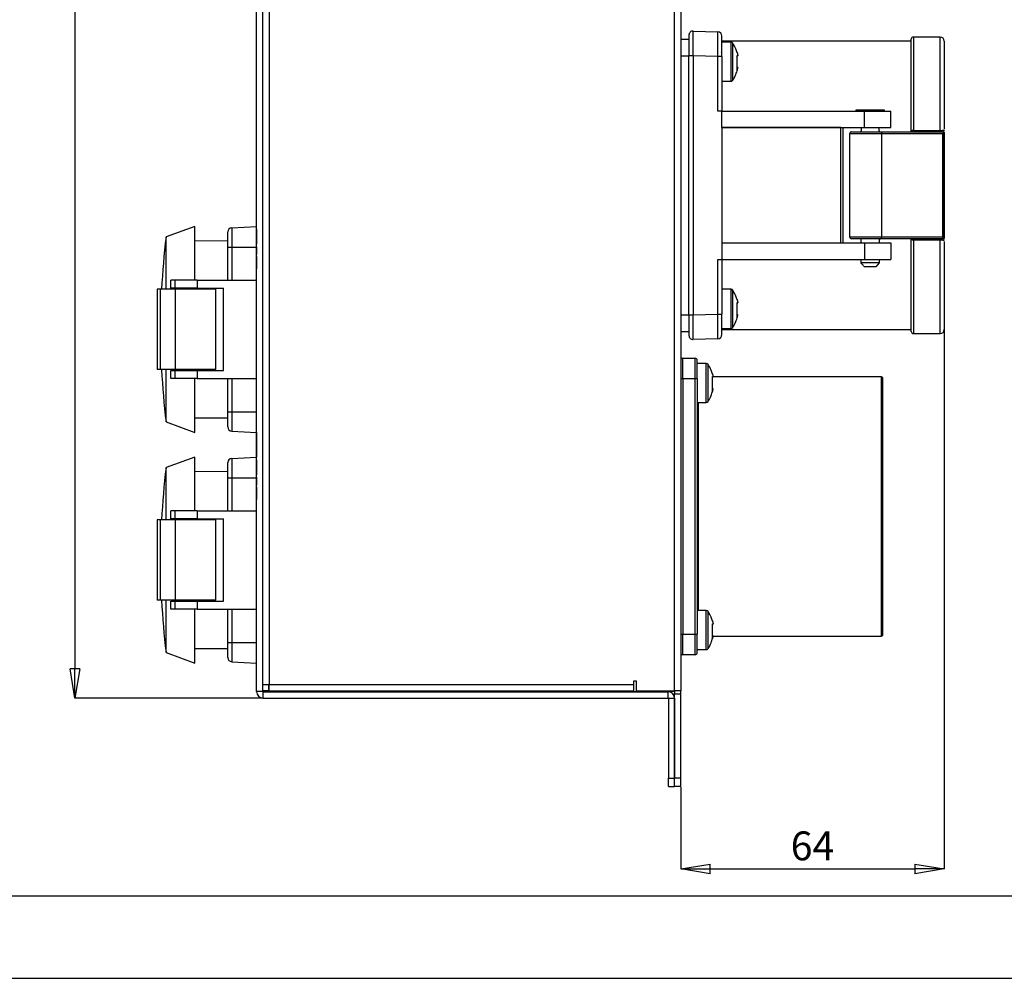
# Model space of a CAD drawing. Units: millimetres. Extents: x 0 to 420, y 0 to 297.
# Drawn here: x 90 to 210, y 0 to 116 of the extents above; entities that cross this region are included whole.
import ezdxf

# ---------------------------------------------------------------- set-up
doc = ezdxf.new("R2010")
doc.units = ezdxf.units.MM
doc.header["$PDSIZE"] = -1
doc.linetypes.add('SLD-Durchgehend', pattern=[0])
doc.layers.add('BEMASS', color=5, linetype='SLD-Durchgehend', lineweight=25)
doc.styles.add('SLDTEXTSTYLE1', font='GOTHIC.TTF', dxfattribs={"width": 0.913})
doc.dimstyles.new('SLDDIMSTYLE0', dxfattribs={"dimtxt": 3.5, "dimasz": 3.556, "dimexe": 0, "dimexo": 0.0625, "dimgap": 0.875, "dimtad": 1, "dimlfac": 2, "dimrnd": 1e-09, "dimzin": 12, "dimdsep": 46, "dimtxsty": 'SLDTEXTSTYLE1', "dimblk1": 'CLOSED', "dimblk2": 'CLOSED', "dimsah": 1, "dimcen": 0.09, "dimadec": 0, "dimazin": 3, "dimtfac": 1, "dimtofl": 0, "dimtmove": 0, "dimatfit": 3, "dimldrblk": 'CLOSED', "dimfxl": 1, "dimfrac": 2, "dimtolj": 1, "dimtzin": 12, "dimarcsym": 0})

# ---------------------------------------------------------------- blocks, each defined once
blk = doc.blocks.new('_Closed')
at = {"color": 0, "linetype": 'ByBlock', "lineweight": -2}
for p, q in [((-1, 0.166667), (0, 0)), ((-1, 0.166667), (-1, -0.166667)), ((0, 0), (-1, -0.166667)), ((0, 0), (-1, 0))]:
    blk.add_line(p, q, dxfattribs=at)
blk = doc.blocks.new('_D_6')
at = {"layer": 'BEMASS', "color": 0, "lineweight": -2}
for p, q in [((202.71, 78.72), (202.71, 13.28)), ((170.71, 23.22), (170.71, 13.28)), ((174.26, 13.28), (199.15, 13.28))]:
    blk.add_line(p, q, dxfattribs=at)
at = {"layer": 'Defpoints', "color": 0}
for p in [(202.71, 78.78), (170.71, 23.28), (202.71, 13.28)]:
    blk.add_point(p, dxfattribs=at)
at = {"layer": 'BEMASS', "color": 0, "lineweight": -2, "xscale": 3.556, "yscale": 3.556, "zscale": 3.556, "rotation": 180}
blk.add_blockref('_Closed', (170.71, 13.28), dxfattribs=at)
at = {"layer": 'BEMASS', "color": 0, "lineweight": -2, "xscale": 3.556, "yscale": 3.556, "zscale": 3.556}
blk.add_blockref('_Closed', (202.71, 13.28), dxfattribs=at)
at = {"layer": 'BEMASS', "color": 0, "insert": (186.71, 17.83), "char_height": 3.5, "attachment_point": 2, "style": 'SLDTEXTSTYLE1'}
blk.add_mtext('\\A1;64', dxfattribs=at)
blk = doc.blocks.new('_D_7')
at = {"layer": 'BEMASS', "color": 0, "lineweight": -2}
for p, q in [((119.92, 254.03), (97.15, 254.03)), ((97.15, 250.48), (97.15, 37.59)), ((119.92, 34.03), (97.15, 34.03))]:
    blk.add_line(p, q, dxfattribs=at)
at = {"layer": 'Defpoints', "color": 0}
for p in [(119.98, 254.03), (97.15, 34.03), (119.98, 34.03)]:
    blk.add_point(p, dxfattribs=at)
at = {"layer": 'BEMASS', "color": 0, "lineweight": -2, "xscale": 3.556, "yscale": 3.556, "zscale": 3.556}
for p, rotation in [((97.15, 254.03), 90.0000000000002), ((97.15, 34.03), 270.0000000000002)]:
    blk.add_blockref('_Closed', p, dxfattribs=dict(at, rotation=rotation))
at = {"layer": 'BEMASS', "color": 0, "insert": (92.6, 144.03), "char_height": 3.5, "attachment_point": 2, "rotation": 90, "style": 'SLDTEXTSTYLE1'}
blk.add_mtext('\\A1;440', dxfattribs=at)

msp = doc.modelspace()

# ---------------------------------------------------------------- linework, layer by layer
for p, q in [((119.207, 34.8063), (119.207, 253.2563)), ((119.957, 34.8063), (119.957, 253.2563)), ((120.732, 252.3813), (120.732, 35.6813)), ((169.932, 253.1563), (169.932, 34.9063)), ((170.707, 253.1563), (170.707, 34.9063)), ((172.2245, 115.0132), (175.2245, 114.9085)), ((170.707, 114.0135), (171.707, 114.0135)), ((171.707, 114.5135), (171.707, 112.015)), ((175.707, 111.9103), (175.707, 114.4088)), ((198.707, 113.7813), (175.707, 113.7813)), ((176.8148, 113.6563), (175.707, 113.6563)), ((198.707, 102.8464), (198.707, 114.0313)), ((202.207, 114.2813), (198.957, 114.2813)), ((198.957, 114.2813), (198.957, 102.9388)), ((202.207, 102.9388), (202.207, 114.2813)), ((202.707, 113.7813), (202.707, 103.1148)), ((177.557, 112.3967), (177.5577, 112.3976)), ((177.557, 112.3967), (177.557, 112.3664)), ((170.707, 112.015), (171.707, 112.015)), ((172.2245, 112.015), (171.707, 112.015)), ((171.707, 80.5475), (171.707, 112.015)), ((172.2245, 112.015), (172.2245, 80.5475)), ((175.2245, 111.9103), (172.2245, 112.015)), ((175.2245, 105.2813), (175.2245, 111.9103)), ((175.707, 111.9103), (175.2245, 111.9103)), ((175.707, 111.9103), (175.707, 105.2813)), ((177.557, 110.8504), (177.557, 111.9658)), ((177.5582, 111.9998), (177.6255, 111.9998)), ((177.5974, 112.0342), (177.5639, 112.0342)), ((177.557, 110.1659), (177.557, 110.8504)), ((177.6255, 110.5628), (177.557, 110.5628)), ((177.5974, 110.309), (177.557, 110.309)), ((177.557, 110.1659), (177.5577, 110.165)), ((175.707, 108.9063), (176.8148, 108.9063)), ((175.707, 105.2813), (175.2245, 105.2813)), ((175.707, 103.2813), (175.707, 105.2813)), ((175.707, 105.2813), (193.0399, 105.2813)), ((191.9749, 105.3813), (191.9749, 105.2813)), ((192.6245, 105.3813), (191.9749, 105.3813)), ((192.6245, 105.2813), (192.6245, 105.3813)), ((194.7895, 105.3813), (192.6245, 105.3813)), ((193.0399, 103.2813), (193.0399, 105.2813)), ((193.0399, 105.2813), (196.207, 105.2813)), ((194.7895, 105.3813), (194.7895, 105.2813)), ((195.4391, 105.3813), (194.7895, 105.3813)), ((195.4391, 105.2813), (195.4391, 105.3813)), ((196.207, 103.2813), (196.207, 105.2813)), ((175.707, 103.2813), (193.0399, 103.2813)), ((175.707, 103.2813), (175.707, 89.2813)), ((190.1631, 103.2813), (175.707, 103.2813)), ((190.1631, 89.2813), (190.1631, 103.2813)), ((190.43, 89.2813), (190.43, 103.2813)), ((192.582, 102.8813), (192.582, 102.7813)), ((192.582, 102.8813), (192.6101, 102.8813)), ((192.6101, 103.2813), (192.6101, 102.8813)), ((193.0399, 103.2813), (196.207, 103.2813)), ((194.8039, 102.8813), (194.8039, 103.2813)), ((194.8039, 102.8813), (194.832, 102.8813)), ((194.832, 102.7813), (194.832, 102.8813)), ((198.707, 102.8464), (198.707, 102.7813)), ((198.957, 102.7813), (198.957, 102.9388)), ((198.957, 102.9388), (202.207, 102.9388)), ((202.207, 102.7813), (202.207, 102.9388)), ((191.207, 102.5313), (191.207, 90.0313)), ((195.105, 102.5313), (191.207, 102.5313)), ((191.457, 102.7813), (194.9652, 102.7813)), ((194.9652, 102.7813), (202.657, 102.7813)), ((195.105, 102.5313), (195.105, 90.0313)), ((202.5468, 102.5313), (195.105, 102.5313)), ((202.5468, 96.2813), (202.5468, 102.5313)), ((202.657, 102.7813), (202.657, 102.7385)), ((202.657, 102.7385), (202.657, 96.2813)), ((202.707, 102.695), (202.707, 89.8811)), ((202.5468, 90.0313), (202.5468, 96.2813)), ((202.657, 96.2813), (202.5468, 96.2813)), ((202.657, 96.2813), (202.657, 89.824)), ((111.707, 91.2813), (108.207, 90.0074)), ((111.707, 84.7513), (111.707, 91.2813)), ((116.1808, 91.1227), (119.207, 91.2813)), ((116.1808, 91.1227), (116.1808, 88.7813)), ((119.182, 90.935), (119.182, 90.4411)), ((119.182, 90.935), (119.207, 90.935)), ((108.207, 83.6563), (108.207, 90.0074)), ((115.707, 88.7813), (115.707, 90.6234)), ((119.182, 90.4411), (119.207, 90.4411)), ((119.182, 90.4411), (119.182, 89.124)), ((191.207, 90.0313), (195.105, 90.0313)), ((194.9652, 89.7813), (191.457, 89.7813)), ((192.582, 89.7813), (192.582, 89.2813)), ((194.832, 89.2813), (194.832, 89.7813)), ((202.657, 89.7813), (194.9652, 89.7813)), ((195.105, 90.0313), (202.5468, 90.0313)), ((198.707, 89.7813), (198.707, 89.7162)), ((198.707, 78.5313), (198.707, 89.7162)), ((198.957, 89.6238), (198.957, 89.7813)), ((202.207, 89.6238), (202.207, 89.7813)), ((202.657, 89.824), (202.657, 89.7813)), ((115.707, 89.5313), (111.707, 89.5103)), ((115.707, 88.7813), (116.1808, 88.7813)), ((115.707, 84.7513), (115.707, 88.7813)), ((116.1808, 88.7813), (116.1808, 84.7513)), ((116.1808, 88.7813), (119.182, 88.7813)), ((119.182, 89.124), (119.207, 89.124)), ((119.182, 88.8276), (119.207, 88.8276)), ((119.182, 88.8276), (119.182, 87.8727)), ((175.707, 89.2813), (175.707, 87.2813)), ((175.707, 89.2813), (193.0399, 89.2813)), ((175.707, 89.2813), (190.1631, 89.2813)), ((193.0399, 89.2813), (193.0399, 87.2813)), ((193.0399, 89.2813), (196.207, 89.2813)), ((196.207, 89.2813), (196.207, 87.2813)), ((202.207, 89.6238), (198.957, 89.6238)), ((198.957, 89.6238), (198.957, 78.2813)), ((202.207, 78.2813), (202.207, 89.6238)), ((202.707, 89.4501), (202.707, 78.7813)), ((119.182, 87.8727), (119.207, 87.8727)), ((119.182, 87.7081), (119.207, 87.7081)), ((119.182, 87.6423), (119.207, 87.6423)), ((175.2245, 80.6523), (175.2245, 87.2813)), ((175.2245, 87.2813), (175.707, 87.2813)), ((175.707, 87.2813), (193.0399, 87.2813)), ((175.707, 87.2813), (175.707, 80.6523)), ((192.6101, 86.8813), (192.6101, 87.2813)), ((193.0399, 87.2813), (196.207, 87.2813)), ((194.8039, 87.2813), (194.8039, 86.8813)), ((119.182, 86.8705), (119.207, 86.8705)), ((119.182, 86.3036), (119.207, 86.3036)), ((119.182, 86.1276), (119.207, 86.1276)), ((194.8039, 86.8813), (192.6101, 86.8813)), ((194.4141, 86.3813), (192.9999, 86.3813)), ((194.8039, 86.8813), (194.4141, 86.3813)), ((119.182, 86.0288), (119.207, 86.0288)), ((108.7934, 83.7813), (108.7934, 84.7513)), ((109.3231, 84.7513), (108.7934, 84.7513)), ((109.3231, 83.7813), (108.7934, 83.7813)), ((109.3231, 83.7813), (109.3231, 84.7513)), ((111.9827, 84.7513), (109.3231, 84.7513)), ((111.9827, 83.7813), (109.3231, 83.7813)), ((111.707, 83.6563), (111.707, 83.7813)), ((111.7197, 83.7813), (111.7197, 83.6563)), ((111.9827, 84.7513), (111.9827, 83.7813)), ((111.9827, 84.7513), (119.207, 84.7513)), ((111.9827, 83.7813), (115.207, 83.7813)), ((115.207, 73.7813), (115.207, 83.7813)), ((107.1527, 83.6563), (107.1527, 73.9063)), ((107.4872, 83.6563), (107.1527, 83.6563)), ((107.4872, 83.6563), (107.4872, 73.9063)), ((109.3231, 83.6563), (107.4872, 83.6563)), ((109.3231, 83.6563), (109.3231, 73.9063)), ((114.257, 83.6563), (109.3231, 83.6563)), ((114.257, 73.9063), (114.257, 83.6563)), ((176.8148, 83.6563), (175.707, 83.6563)), ((177.557, 82.3967), (177.5577, 82.3976)), ((177.557, 82.3967), (177.557, 82.3664)), ((177.557, 80.8504), (177.557, 81.9658)), ((177.5582, 81.9998), (177.6255, 81.9998)), ((177.5974, 82.0342), (177.5639, 82.0342)), ((170.707, 80.5475), (171.707, 80.5475)), ((171.707, 80.5475), (172.2245, 80.5475)), ((171.707, 80.5475), (171.707, 78.0491)), ((172.2245, 80.5475), (175.2245, 80.6523)), ((175.2245, 80.6523), (175.707, 80.6523)), ((175.707, 78.1538), (175.707, 80.6523)), ((177.557, 80.1659), (177.557, 80.8504)), ((177.6255, 80.5628), (177.557, 80.5628)), ((177.5974, 80.309), (177.557, 80.309)), ((177.557, 80.1659), (177.5577, 80.165)), ((170.707, 78.5491), (171.707, 78.5491)), ((175.707, 78.9063), (176.8148, 78.9063)), ((175.707, 78.7813), (198.707, 78.7813)), ((198.957, 78.2813), (202.207, 78.2813)), ((175.2245, 77.6541), (172.2245, 77.5494)), ((170.957, 72.7813), (170.957, 75.2813)), ((170.957, 75.2813), (172.457, 75.2813)), ((172.457, 72.7813), (172.457, 75.2813)), ((172.707, 72.7813), (172.707, 75.0313)), ((173.8148, 74.6563), (172.707, 74.6563)), ((107.4872, 73.9063), (107.1527, 73.9063)), ((109.3231, 73.9063), (107.4872, 73.9063)), ((108.207, 67.5552), (108.207, 73.9063)), ((108.7934, 72.8113), (108.7934, 73.7813)), ((108.7934, 73.7813), (109.3231, 73.7813)), ((114.257, 73.9063), (109.3231, 73.9063)), ((109.3231, 72.8113), (109.3231, 73.7813)), ((109.3231, 73.7813), (111.9827, 73.7813)), ((111.707, 73.7813), (111.707, 73.9063)), ((111.7197, 73.9063), (111.7197, 73.7813)), ((111.9827, 73.7813), (111.9827, 72.8113)), ((111.9827, 73.7813), (115.207, 73.7813)), ((174.557, 73.3967), (174.5577, 73.3976)), ((174.557, 73.3967), (174.557, 73.3664)), ((174.557, 71.8504), (174.557, 72.9658)), ((174.5582, 72.9998), (174.6255, 72.9998)), ((174.5974, 73.0342), (174.5639, 73.0342)), ((195.107, 73.0313), (174.6353, 73.0313)), ((195.107, 41.5313), (195.107, 73.0313)), ((195.207, 72.9313), (195.207, 41.6313)), ((109.3231, 72.8113), (108.7934, 72.8113)), ((111.9827, 72.8113), (109.3231, 72.8113)), ((111.707, 66.2813), (111.707, 72.8113)), ((111.9827, 72.8113), (119.207, 72.8113)), ((115.707, 68.7813), (115.707, 72.8113)), ((116.1808, 72.8113), (116.1808, 68.7813)), ((170.957, 72.7813), (170.707, 72.7813)), ((172.457, 72.7813), (170.957, 72.7813)), ((170.957, 72.7813), (170.957, 41.7813)), ((172.707, 72.7813), (172.457, 72.7813)), ((172.457, 41.7813), (172.457, 72.7813)), ((172.707, 72.7813), (172.707, 41.7813)), ((174.557, 71.1659), (174.557, 71.8504)), ((174.6255, 71.5628), (174.557, 71.5628)), ((174.5974, 71.309), (174.557, 71.309)), ((174.557, 71.1659), (174.5577, 71.165)), ((172.707, 69.9063), (173.8148, 69.9063)), ((172.807, 69.9063), (172.807, 44.6563)), ((115.707, 68.7813), (116.1808, 68.7813)), ((115.707, 66.9392), (115.707, 68.7813)), ((116.1808, 68.7813), (119.207, 68.7813)), ((116.1808, 68.7813), (116.1808, 66.4399)), ((108.207, 67.5552), (111.707, 66.2813)), ((111.707, 68.0522), (115.707, 68.0313)), ((116.1808, 66.4399), (119.207, 66.2813)), ((119.182, 66.2826), (119.182, 63.28)), ((111.707, 63.2813), (108.207, 62.0074)), ((111.707, 56.7513), (111.707, 63.2813)), ((115.707, 60.7813), (115.707, 62.6234)), ((116.1808, 63.1227), (119.207, 63.2813)), ((116.1808, 63.1227), (116.1808, 60.7813)), ((119.182, 62.935), (119.207, 62.935)), ((119.182, 62.935), (119.182, 62.4411)), ((119.182, 62.4411), (119.207, 62.4411)), ((119.182, 62.4411), (119.182, 61.124)), ((108.207, 55.6563), (108.207, 62.0074)), ((115.707, 61.5313), (111.707, 61.5103)), ((119.182, 61.124), (119.207, 61.124)), ((115.707, 60.7813), (116.1808, 60.7813)), ((115.707, 56.7513), (115.707, 60.7813)), ((116.1808, 60.7813), (116.1808, 56.7513)), ((116.1808, 60.7813), (119.182, 60.7813)), ((119.182, 60.8276), (119.182, 59.8727)), ((119.182, 60.8276), (119.207, 60.8276)), ((119.182, 59.8727), (119.207, 59.8727)), ((119.182, 59.7081), (119.207, 59.7081)), ((119.182, 59.6423), (119.207, 59.6423)), ((119.182, 58.8705), (119.207, 58.8705)), ((119.182, 58.3036), (119.207, 58.3036)), ((119.182, 58.1276), (119.207, 58.1276)), ((119.182, 58.0288), (119.207, 58.0288)), ((108.7934, 55.7813), (108.7934, 56.7513)), ((109.3231, 56.7513), (108.7934, 56.7513)), ((109.3231, 55.7813), (109.3231, 56.7513)), ((111.9827, 56.7513), (109.3231, 56.7513)), ((111.9827, 56.7513), (111.9827, 55.7813)), ((111.9827, 56.7513), (119.207, 56.7513)), ((107.1527, 55.6563), (107.1527, 45.9063)), ((107.4872, 55.6563), (107.1527, 55.6563)), ((107.4872, 55.6563), (107.4872, 45.9063)), ((109.3231, 55.6563), (107.4872, 55.6563)), ((109.3231, 55.7813), (108.7934, 55.7813)), ((111.9827, 55.7813), (109.3231, 55.7813)), ((109.3231, 55.6563), (109.3231, 45.9063)), ((114.257, 55.6563), (109.3231, 55.6563)), ((111.707, 55.6563), (111.707, 55.7813)), ((111.7197, 55.7813), (111.7197, 55.6563)), ((111.9827, 55.7813), (115.207, 55.7813)), ((114.257, 45.9063), (114.257, 55.6563)), ((115.207, 45.7813), (115.207, 55.7813)), ((107.4872, 45.9063), (107.1527, 45.9063)), ((109.3231, 45.9063), (107.4872, 45.9063)), ((108.207, 39.5552), (108.207, 45.9063)), ((108.7934, 44.8113), (108.7934, 45.7813)), ((108.7934, 45.7813), (109.3231, 45.7813)), ((114.257, 45.9063), (109.3231, 45.9063)), ((109.3231, 44.8113), (109.3231, 45.7813)), ((109.3231, 45.7813), (111.9827, 45.7813)), ((111.707, 45.7813), (111.707, 45.9063)), ((111.7197, 45.9063), (111.7197, 45.7813)), ((111.9827, 45.7813), (111.9827, 44.8113)), ((111.9827, 45.7813), (115.207, 45.7813)), ((109.3231, 44.8113), (108.7934, 44.8113)), ((111.9827, 44.8113), (109.3231, 44.8113)), ((111.707, 38.2813), (111.707, 44.8113)), ((111.9827, 44.8113), (119.207, 44.8113)), ((115.707, 40.7813), (115.707, 44.8113)), ((116.1808, 44.8113), (116.1808, 40.7813)), ((173.8148, 44.6563), (172.707, 44.6563)), ((174.557, 43.3967), (174.5577, 43.3976)), ((174.557, 43.3967), (174.557, 43.3664)), ((174.557, 41.8504), (174.557, 42.9658)), ((174.557, 41.1659), (174.557, 41.8504)), ((174.5582, 42.9998), (174.6255, 42.9998)), ((174.5974, 43.0342), (174.5639, 43.0342)), ((115.707, 40.7813), (116.1808, 40.7813)), ((115.707, 38.9392), (115.707, 40.7813)), ((116.1808, 40.7813), (119.207, 40.7813)), ((116.1808, 40.7813), (116.1808, 38.4399)), ((170.707, 41.7813), (170.957, 41.7813)), ((170.957, 41.7813), (172.457, 41.7813)), ((170.957, 39.2813), (170.957, 41.7813)), ((172.457, 41.7813), (172.707, 41.7813)), ((172.457, 39.2813), (172.457, 41.7813)), ((172.707, 39.5313), (172.707, 41.7813)), ((174.6255, 41.5628), (174.557, 41.5628)), ((174.5974, 41.309), (174.557, 41.309)), ((174.557, 41.1659), (174.5577, 41.165)), ((174.6353, 41.5313), (195.107, 41.5313)), ((108.207, 39.5552), (111.707, 38.2813)), ((111.707, 40.0522), (115.707, 40.0313)), ((172.707, 39.9063), (173.8148, 39.9063)), ((116.1808, 38.4399), (119.207, 38.2813)), ((172.457, 39.2813), (170.957, 39.2813)), ((165.332, 36.0563), (164.957, 36.0563)), ((164.957, 36.0563), (164.957, 35.6813)), ((165.332, 34.9063), (165.332, 36.0563)), ((119.957, 34.8063), (119.207, 34.8063)), ((119.957, 35.6813), (120.732, 35.6813)), ((120.707, 34.9063), (119.957, 34.9063)), ((119.957, 34.8063), (119.982, 34.8063)), ((119.982, 34.8063), (119.982, 34.9063)), ((119.982, 34.8063), (144.107, 34.8063)), ((119.982, 34.7813), (119.982, 34.0313)), ((119.982, 34.7813), (169.182, 34.7813)), ((120.707, 34.9063), (120.707, 35.6813)), ((120.732, 35.6813), (164.957, 35.6813)), ((120.732, 34.9063), (120.732, 35.6813)), ((120.732, 34.9063), (164.957, 34.9063)), ((144.1148, 34.8141), (144.082, 34.7813)), ((144.1148, 34.8141), (144.957, 34.8141)), ((144.957, 34.8141), (145.7992, 34.8141)), ((145.832, 34.7813), (145.7992, 34.8141)), ((145.807, 34.8063), (169.182, 34.8063)), ((164.957, 35.6813), (164.957, 34.9063)), ((165.332, 34.9063), (169.932, 34.9063)), ((169.182, 34.9063), (169.182, 34.8063)), ((169.182, 34.8063), (169.207, 34.8063)), ((169.182, 34.0313), (169.182, 34.7813)), ((169.207, 34.9063), (169.207, 34.8063)), ((169.957, 34.8063), (169.207, 34.8063)), ((170.707, 34.9063), (169.932, 34.9063)), ((169.957, 34.9063), (169.957, 34.5313)), ((170.707, 34.5313), (170.707, 34.9063)), ((119.982, 34.0313), (169.182, 34.0313)), ((169.207, 34.0063), (169.957, 34.0063)), ((169.207, 34.0063), (169.207, 24.2813)), ((169.957, 34.5313), (170.707, 34.5313)), ((169.957, 24.2813), (169.957, 34.5313)), ((169.957, 34.0063), (169.957, 24.2813)), ((170.707, 24.2813), (170.707, 34.5313)), ((169.207, 24.2813), (169.957, 24.2813)), ((169.207, 23.2813), (169.207, 24.2813)), ((170.707, 24.2813), (169.957, 24.2813)), ((169.957, 23.2813), (169.957, 24.2813)), ((170.707, 23.2813), (170.707, 24.2813)), ((169.207, 23.2813), (169.957, 23.2813)), ((170.707, 23.2813), (169.957, 23.2813)), ((12.5, 10), (410, 10)), ((0, 0), (420, 0))]:
    msp.add_line(p, q)
at = {"flags": 128}
for points in [[(198.957, 102.9388), (198.9082, 102.937), (198.8613, 102.9318), (198.8181, 102.9232), (198.7802, 102.9117), (198.7491, 102.8977), (198.726, 102.8817), (198.7118, 102.8644), (198.707, 102.8464)], [(194.9652, 102.7813), (194.9925, 102.7765), (195.0187, 102.7623), (195.0429, 102.7392), (195.064, 102.7081), (195.0814, 102.6702), (195.0943, 102.627), (195.1023, 102.5801), (195.105, 102.5313)], [(194.9652, 89.7813), (194.9925, 89.7861), (195.0187, 89.8003), (195.0429, 89.8234), (195.064, 89.8545), (195.0814, 89.8924), (195.0943, 89.9356), (195.1023, 89.9825), (195.105, 90.0313)], [(198.957, 89.6238), (198.9082, 89.6255), (198.8613, 89.6308), (198.8181, 89.6393), (198.7802, 89.6508), (198.7491, 89.6648), (198.726, 89.6808), (198.7118, 89.6982), (198.707, 89.7162)]]:
    msp.add_lwpolyline(points, dxfattribs=at)
for centre, radius, start, end in [((172.207, 114.5135), 0.5, 88, 180), ((175.207, 114.4088), 0.5, 360, 88), ((176.8148, 113.4188), 0.2375, 27.961176, 91.351494), ((198.957, 114.0313), 0.25, 90, 180), ((202.207, 113.7813), 0.5, 0, 90), ((175.607, 112.5087), 0.1, 270, 0), ((176.8148, 109.1438), 0.2375, 269.05888, 330.081785), ((191.457, 102.5313), 0.25, 90, 180), ((116.207, 90.6234), 0.5, 93, 180), ((203.3508, 78.7813), 95.8038, 173.270731, 177.08323), ((191.457, 90.0313), 0.25, 180, 270), ((176.8148, 83.4188), 0.2375, 27.961176, 91.351494), ((175.607, 80.0539), 0.1, 0, 90), ((176.8148, 79.1438), 0.2375, 269.05888, 330.081785), ((172.207, 78.0491), 0.5, 180, 272), ((175.207, 78.1538), 0.5, 272, 0), ((198.957, 78.5313), 0.25, 180, 270), ((202.207, 78.7813), 0.5, 270, 0), ((170.957, 75.0313), 0.25, 90, 180), ((172.457, 75.0313), 0.25, 0, 90), ((173.8148, 74.4188), 0.2375, 27.961176, 91.351494), ((203.3508, 78.7813), 95.8038, 182.91677, 186.729269), ((195.107, 72.9313), 0.1, 360, 90), ((173.8148, 70.1438), 0.2375, 269.05888, 330.081785), ((116.207, 66.9392), 0.5, 180, 267), ((116.207, 62.6234), 0.5, 93, 180), ((203.3508, 50.7813), 95.8038, 173.270731, 177.08323), ((203.3508, 50.7813), 95.8038, 182.91677, 186.729269), ((173.8148, 44.4188), 0.2375, 27.961176, 91.351494), ((195.107, 41.6313), 0.1, 270, 0), ((170.957, 39.5313), 0.25, 180, 270), ((172.457, 39.5313), 0.25, 270, 0), ((173.8148, 40.1438), 0.2375, 269.05888, 330.081785), ((116.207, 38.9392), 0.5, 180, 267), ((119.982, 34.8063), 0.775, 180, 270), ((119.982, 34.8063), 0.025, 180, 270), ((143.832, 35.097), 0.4, 315, 331.529021), ((146.082, 35.097), 0.4, 208.470979, 225), ((169.182, 34.0063), 0.775, 0, 90), ((169.182, 34.0063), 0.025, 0, 90)]:
    msp.add_arc(centre, radius, start, end)
for centre, major_axis, ratio, start_param, end_param in [((172.207, 112.012), (0.0174, 3.0012), 0.00580813, 4.71343793, 6.28301628), ((175.207, 111.9072), (0.0174, 3.0012), 0.00580813, 4.71343793, 6.28301628), ((202.407, 102.5313), (0.2391, 0.2391), 0.30573068, 5.00909495, 5.98647933), ((202.407, 90.0313), (0.2391, -0.2391), 0.30573068, 0.29670597, 1.27409035), ((172.207, 80.5506), (-0.0174, 3.0012), 0.00580813, 3.14176168, 4.71134003), ((175.207, 80.6553), (-0.0174, 3.0012), 0.00580813, 3.14176168, 4.71134003)]:
    msp.add_ellipse(centre, major_axis=major_axis, ratio=ratio, start_param=start_param, end_param=end_param)
for points, knots in [([(176.8148, 113.4751), (176.8148, 113.5344), (176.8148, 113.645), (176.8148, 113.6298), (176.8148, 113.6228)], [0, 0, 0, 0, 0.535982706, 1, 1, 1, 1]), ([(176.8148, 108.9298), (176.8148, 108.9358), (176.8148, 108.9497), (176.8148, 109.2854), (176.8148, 109.8422), (176.8148, 110.5696), (176.8148, 111.3749), (176.8148, 112.1709), (176.8148, 112.8637), (176.8148, 113.2797), (176.8148, 113.4331), (176.8148, 113.4751)], [0, 0, 0, 0, 0.09498817, 0.21766066, 0.34033315, 0.46300564, 0.58567813, 0.70835062, 0.83102311, 0.9536956, 1, 1, 1, 1]), ([(177.0103, 113.5217), (177.0103, 113.5283), (177.0103, 113.5427), (177.0103, 113.4371), (177.0103, 113.3804)], [0, 0, 0, 0, 0.462890057, 1, 1, 1, 1]), ([(177.0103, 113.3804), (177.0103, 113.3402), (177.0103, 113.1934), (177.0103, 112.7953), (177.0103, 112.1325), (177.0103, 111.3708), (177.0103, 110.6004), (177.0103, 109.9043), (177.0103, 109.3718), (177.0103, 109.0517), (177.0103, 109.0383), (177.0103, 109.0325)], [0, 0, 0, 0, 0.04639593, 0.1693109, 0.29222587, 0.41514085, 0.53805582, 0.66097079, 0.78388577, 0.90680074, 1, 1, 1, 1]), ([(177.5517, 112.3562), (177.5091, 112.5169), (177.398, 112.9353), (177.1674, 113.3033), (177.0253, 113.5299)], [0, 0, 0, 0, 0.38422245, 1, 1, 1, 1]), ([(177.5475, 112.3655), (177.5497, 112.3713), (177.5562, 112.3884), (177.5567, 112.3934), (177.557, 112.3967)], [0, 0, 0, 0, 0.339226143, 1, 1, 1, 1]), ([(177.557, 111.9658), (177.5572, 111.9774), (177.5578, 112.0082), (177.5639, 112.0427), (177.5759, 112.0583), (177.5882, 112.0498), (177.5957, 112.0371), (177.5974, 112.0342)], [0, 0, 0, 0, 0.151435834, 0.402997526, 0.661085532, 0.923109948, 1, 1, 1, 1]), ([(177.5696, 112.3617), (177.5718, 112.3541), (177.5777, 112.3331), (177.5882, 112.2913), (177.5957, 112.2606), (177.5974, 112.2536)], [0, 0, 0, 0, 0.30598891, 0.84255125, 1, 1, 1, 1]), ([(177.5974, 112.2536), (177.6023, 112.2323), (177.6162, 112.1732), (177.6314, 112.0898), (177.6378, 112.0215), (177.6305, 111.9928), (177.6144, 112.005), (177.601, 112.028), (177.5974, 112.0342)], [0, 0, 0, 0, 0.11045099, 0.30727565, 0.50443549, 0.7074722, 0.92003841, 1, 1, 1, 1]), ([(177.0174, 109.0258), (177.0262, 109.0365), (177.1989, 109.2465), (177.4103, 109.6816), (177.5328, 110.1235), (177.5865, 110.317)], [0, 0, 0, 0, 0.02919576, 0.57477817, 1, 1, 1, 1]), ([(177.5581, 110.1646), (177.5599, 110.169), (177.5635, 110.1779), (177.576, 110.2231), (177.5882, 110.2711), (177.5957, 110.302), (177.5974, 110.309)], [0, 0, 0, 0, 0.29645632, 0.60060365, 0.90938987, 1, 1, 1, 1]), ([(177.5974, 110.309), (177.6023, 110.3302), (177.6162, 110.3893), (177.6316, 110.4734), (177.637, 110.5384), (177.6344, 110.5678), (177.6265, 110.5607), (177.6255, 110.5598)], [0, 0, 0, 0, 0.14933289, 0.41544544, 0.68201117, 0.95652259, 1, 1, 1, 1]), ([(202.207, 102.9388), (202.2604, 102.9397), (202.3682, 102.9415), (202.5105, 102.9555), (202.6054, 102.9726), (202.6433, 102.9854), (202.657, 102.99)], [0, 0, 0, 0, 0.27068944, 0.54565218, 0.83571952, 1, 1, 1, 1]), ([(202.657, 102.99), (202.657, 102.9699), (202.657, 102.9131), (202.657, 102.8777), (202.657, 102.8548)], [0, 0, 0, 0, 0.35356683, 1, 1, 1, 1]), ([(202.657, 89.6942), (202.657, 89.6903), (202.657, 89.6735), (202.657, 89.6326), (202.657, 89.5897), (202.657, 89.5726)], [0, 0, 0, 0, 0.152051737, 0.662252302, 1, 1, 1, 1]), ([(202.657, 89.5726), (202.6433, 89.5772), (202.6054, 89.59), (202.5105, 89.6071), (202.3682, 89.6211), (202.2604, 89.6229), (202.207, 89.6238)], [0, 0, 0, 0, 0.16428048, 0.45434782, 0.72931056, 1, 1, 1, 1]), ([(119.182, 87.6423), (119.182, 87.618), (119.182, 87.5698), (119.182, 87.3732), (119.182, 87.1206), (119.182, 86.9539), (119.182, 86.8705)], [0, 0, 0, 0, 0.280717122, 0.559266375, 0.779487088, 1, 1, 1, 1]), ([(119.182, 86.8705), (119.182, 86.7502), (119.182, 86.5353), (119.182, 86.3744), (119.182, 86.3036)], [0, 0, 0, 0, 0.55970306, 1, 1, 1, 1]), ([(119.182, 86.3036), (119.182, 86.248), (119.182, 86.1487), (119.182, 86.1341), (119.182, 86.1276)], [0, 0, 0, 0, 0.55968924, 1, 1, 1, 1]), ([(192.9999, 86.3813), (192.9302, 86.4696), (192.7994, 86.6355), (192.6704, 86.803), (192.6101, 86.8813)], [0, 0, 0, 0, 0.53225346, 1, 1, 1, 1]), ([(176.8148, 83.4751), (176.8148, 83.5344), (176.8148, 83.645), (176.8148, 83.6298), (176.8148, 83.6228)], [0, 0, 0, 0, 0.53598271, 1, 1, 1, 1]), ([(176.8148, 78.9298), (176.8148, 78.9358), (176.8148, 78.9497), (176.8148, 79.2854), (176.8148, 79.8422), (176.8148, 80.5696), (176.8148, 81.3749), (176.8148, 82.1709), (176.8148, 82.8637), (176.8148, 83.2797), (176.8148, 83.4331), (176.8148, 83.4751)], [0, 0, 0, 0, 0.09498817, 0.21766066, 0.34033315, 0.46300564, 0.58567813, 0.70835062, 0.83102311, 0.9536956, 1, 1, 1, 1]), ([(177.0103, 83.5217), (177.0103, 83.5283), (177.0103, 83.5427), (177.0103, 83.4371), (177.0103, 83.3804)], [0, 0, 0, 0, 0.462890057, 1, 1, 1, 1]), ([(177.0103, 83.3804), (177.0103, 83.3402), (177.0103, 83.1934), (177.0103, 82.7953), (177.0103, 82.1325), (177.0103, 81.3708), (177.0103, 80.6004), (177.0103, 79.9043), (177.0103, 79.3718), (177.0103, 79.0517), (177.0103, 79.0383), (177.0103, 79.0325)], [0, 0, 0, 0, 0.04639593, 0.1693109, 0.29222587, 0.41514085, 0.53805582, 0.66097079, 0.78388577, 0.90680074, 1, 1, 1, 1]), ([(177.5517, 82.3562), (177.5091, 82.5169), (177.398, 82.9353), (177.1674, 83.3033), (177.0253, 83.5299)], [0, 0, 0, 0, 0.38422245, 1, 1, 1, 1]), ([(177.5475, 82.3655), (177.5497, 82.3713), (177.5562, 82.3884), (177.5567, 82.3934), (177.557, 82.3967)], [0, 0, 0, 0, 0.33922614, 1, 1, 1, 1]), ([(177.557, 81.9658), (177.5572, 81.9774), (177.5578, 82.0082), (177.5639, 82.0427), (177.5759, 82.0583), (177.5882, 82.0498), (177.5957, 82.0371), (177.5974, 82.0342)], [0, 0, 0, 0, 0.15143583, 0.40299753, 0.66108553, 0.92310995, 1, 1, 1, 1]), ([(177.5696, 82.3617), (177.5718, 82.3541), (177.5777, 82.3331), (177.5882, 82.2913), (177.5957, 82.2606), (177.5974, 82.2536)], [0, 0, 0, 0, 0.30598891, 0.84255125, 1, 1, 1, 1]), ([(177.5974, 82.2536), (177.6023, 82.2323), (177.6162, 82.1732), (177.6314, 82.0898), (177.6378, 82.0215), (177.6305, 81.9928), (177.6144, 82.005), (177.601, 82.028), (177.5974, 82.0342)], [0, 0, 0, 0, 0.11045099, 0.30727565, 0.50443549, 0.7074722, 0.92003841, 1, 1, 1, 1]), ([(177.0174, 79.0258), (177.0262, 79.0365), (177.1989, 79.2465), (177.4103, 79.6816), (177.5328, 80.1235), (177.5865, 80.317)], [0, 0, 0, 0, 0.029195755, 0.574778171, 1, 1, 1, 1]), ([(177.5581, 80.1646), (177.5599, 80.169), (177.5635, 80.1779), (177.576, 80.2231), (177.5882, 80.2711), (177.5957, 80.302), (177.5974, 80.309)], [0, 0, 0, 0, 0.29645632, 0.60060365, 0.90938987, 1, 1, 1, 1]), ([(177.5974, 80.309), (177.6023, 80.3302), (177.6162, 80.3893), (177.6316, 80.4734), (177.637, 80.5384), (177.6344, 80.5678), (177.6265, 80.5607), (177.6255, 80.5598)], [0, 0, 0, 0, 0.14933289, 0.41544544, 0.68201117, 0.95652259, 1, 1, 1, 1]), ([(173.8148, 74.4751), (173.8148, 74.5344), (173.8148, 74.645), (173.8148, 74.6298), (173.8148, 74.6228)], [0, 0, 0, 0, 0.53598271, 1, 1, 1, 1]), ([(173.8148, 69.9298), (173.8148, 69.9358), (173.8148, 69.9497), (173.8148, 70.2854), (173.8148, 70.8422), (173.8148, 71.5696), (173.8148, 72.3749), (173.8148, 73.1709), (173.8148, 73.8637), (173.8148, 74.2797), (173.8148, 74.4331), (173.8148, 74.4751)], [0, 0, 0, 0, 0.09498817, 0.21766066, 0.34033315, 0.46300564, 0.58567813, 0.70835062, 0.83102311, 0.9536956, 1, 1, 1, 1]), ([(174.0103, 74.5217), (174.0103, 74.5283), (174.0103, 74.5427), (174.0103, 74.4371), (174.0103, 74.3804)], [0, 0, 0, 0, 0.46289006, 1, 1, 1, 1]), ([(174.0103, 74.3804), (174.0103, 74.3402), (174.0103, 74.1934), (174.0103, 73.7953), (174.0103, 73.1325), (174.0103, 72.3708), (174.0103, 71.6004), (174.0103, 70.9043), (174.0103, 70.3718), (174.0103, 70.0517), (174.0103, 70.0383), (174.0103, 70.0325)], [0, 0, 0, 0, 0.04639593, 0.1693109, 0.29222587, 0.41514085, 0.53805582, 0.66097079, 0.78388577, 0.90680074, 1, 1, 1, 1]), ([(174.5517, 73.3562), (174.5091, 73.5169), (174.398, 73.9353), (174.1674, 74.3033), (174.0253, 74.5299)], [0, 0, 0, 0, 0.384222447, 1, 1, 1, 1]), ([(174.5475, 73.3655), (174.5497, 73.3713), (174.5562, 73.3884), (174.5567, 73.3934), (174.557, 73.3967)], [0, 0, 0, 0, 0.33922614, 1, 1, 1, 1]), ([(174.557, 72.9658), (174.5572, 72.9774), (174.5578, 73.0082), (174.5639, 73.0427), (174.5759, 73.0583), (174.5882, 73.0498), (174.5957, 73.0371), (174.5974, 73.0342)], [0, 0, 0, 0, 0.151435834, 0.402997526, 0.661085532, 0.923109948, 1, 1, 1, 1]), ([(174.5696, 73.3617), (174.5718, 73.3541), (174.5777, 73.3331), (174.5882, 73.2913), (174.5957, 73.2606), (174.5974, 73.2536)], [0, 0, 0, 0, 0.30598891, 0.84255125, 1, 1, 1, 1]), ([(174.5974, 73.2536), (174.6023, 73.2323), (174.6162, 73.1732), (174.6314, 73.0898), (174.6378, 73.0215), (174.6305, 72.9928), (174.6144, 73.005), (174.601, 73.028), (174.5974, 73.0342)], [0, 0, 0, 0, 0.11045099, 0.30727565, 0.50443549, 0.7074722, 0.92003841, 1, 1, 1, 1]), ([(174.0174, 70.0258), (174.0262, 70.0365), (174.1989, 70.2465), (174.4103, 70.6816), (174.5328, 71.1235), (174.5865, 71.317)], [0, 0, 0, 0, 0.029195755, 0.574778171, 1, 1, 1, 1]), ([(174.5581, 71.1646), (174.5599, 71.169), (174.5635, 71.1779), (174.576, 71.2231), (174.5882, 71.2711), (174.5957, 71.302), (174.5974, 71.309)], [0, 0, 0, 0, 0.29645632, 0.60060365, 0.90938987, 1, 1, 1, 1]), ([(174.5974, 71.309), (174.6023, 71.3302), (174.6162, 71.3893), (174.6316, 71.4734), (174.637, 71.5384), (174.6344, 71.5678), (174.6265, 71.5607), (174.6255, 71.5598)], [0, 0, 0, 0, 0.14933289, 0.41544544, 0.68201117, 0.95652259, 1, 1, 1, 1]), ([(119.182, 59.6423), (119.182, 59.618), (119.182, 59.5698), (119.182, 59.3732), (119.182, 59.1206), (119.182, 58.9539), (119.182, 58.8705)], [0, 0, 0, 0, 0.28071712, 0.55926637, 0.77948709, 1, 1, 1, 1]), ([(119.182, 58.8705), (119.182, 58.7502), (119.182, 58.5353), (119.182, 58.3744), (119.182, 58.3036)], [0, 0, 0, 0, 0.55970306, 1, 1, 1, 1]), ([(119.182, 58.3036), (119.182, 58.248), (119.182, 58.1487), (119.182, 58.1341), (119.182, 58.1276)], [0, 0, 0, 0, 0.55968924, 1, 1, 1, 1]), ([(173.8148, 44.4751), (173.8148, 44.5344), (173.8148, 44.645), (173.8148, 44.6298), (173.8148, 44.6228)], [0, 0, 0, 0, 0.53598271, 1, 1, 1, 1]), ([(173.8148, 39.9298), (173.8148, 39.9358), (173.8148, 39.9497), (173.8148, 40.2854), (173.8148, 40.8422), (173.8148, 41.5696), (173.8148, 42.3749), (173.8148, 43.1709), (173.8148, 43.8637), (173.8148, 44.2797), (173.8148, 44.4331), (173.8148, 44.4751)], [0, 0, 0, 0, 0.094988167, 0.217660658, 0.340333148, 0.463005639, 0.585678129, 0.70835062, 0.83102311, 0.953695601, 1, 1, 1, 1]), ([(174.0103, 44.5217), (174.0103, 44.5283), (174.0103, 44.5427), (174.0103, 44.4371), (174.0103, 44.3804)], [0, 0, 0, 0, 0.46289006, 1, 1, 1, 1]), ([(174.0103, 44.3804), (174.0103, 44.3402), (174.0103, 44.1934), (174.0103, 43.7953), (174.0103, 43.1325), (174.0103, 42.3708), (174.0103, 41.6004), (174.0103, 40.9043), (174.0103, 40.3718), (174.0103, 40.0517), (174.0103, 40.0383), (174.0103, 40.0325)], [0, 0, 0, 0, 0.04639593, 0.1693109, 0.29222587, 0.41514085, 0.53805582, 0.66097079, 0.78388577, 0.90680074, 1, 1, 1, 1]), ([(174.5517, 43.3562), (174.5091, 43.5169), (174.398, 43.9353), (174.1674, 44.3033), (174.0253, 44.5299)], [0, 0, 0, 0, 0.384222447, 1, 1, 1, 1]), ([(174.5475, 43.3655), (174.5497, 43.3713), (174.5562, 43.3884), (174.5567, 43.3934), (174.557, 43.3967)], [0, 0, 0, 0, 0.33922614, 1, 1, 1, 1]), ([(174.557, 42.9658), (174.5572, 42.9774), (174.5578, 43.0082), (174.5639, 43.0427), (174.5759, 43.0583), (174.5882, 43.0498), (174.5957, 43.0371), (174.5974, 43.0342)], [0, 0, 0, 0, 0.151435834, 0.402997526, 0.661085532, 0.923109948, 1, 1, 1, 1]), ([(174.5696, 43.3617), (174.5718, 43.3541), (174.5777, 43.3331), (174.5882, 43.2913), (174.5957, 43.2606), (174.5974, 43.2536)], [0, 0, 0, 0, 0.30598891, 0.84255125, 1, 1, 1, 1]), ([(174.5974, 43.2536), (174.6023, 43.2323), (174.6162, 43.1732), (174.6314, 43.0898), (174.6378, 43.0215), (174.6305, 42.9928), (174.6144, 43.005), (174.601, 43.028), (174.5974, 43.0342)], [0, 0, 0, 0, 0.11045099, 0.30727565, 0.50443549, 0.7074722, 0.92003841, 1, 1, 1, 1]), ([(174.0174, 40.0258), (174.0262, 40.0365), (174.1989, 40.2465), (174.4103, 40.6816), (174.5328, 41.1235), (174.5865, 41.317)], [0, 0, 0, 0, 0.02919576, 0.57477817, 1, 1, 1, 1]), ([(174.5581, 41.1646), (174.5599, 41.169), (174.5635, 41.1779), (174.576, 41.2231), (174.5882, 41.2711), (174.5957, 41.302), (174.5974, 41.309)], [0, 0, 0, 0, 0.29645632, 0.60060365, 0.90938987, 1, 1, 1, 1]), ([(174.5974, 41.309), (174.6023, 41.3302), (174.6162, 41.3893), (174.6316, 41.4734), (174.637, 41.5384), (174.6344, 41.5678), (174.6265, 41.5607), (174.6255, 41.5598)], [0, 0, 0, 0, 0.14933289, 0.41544544, 0.68201117, 0.95652259, 1, 1, 1, 1])]:
    msp.add_open_spline(points, degree=3, knots=knots)

# ---------------------------------------------------------------- dimensions: what is measured, and where the dimension line sits
at = {"layer": 'BEMASS'}
for base, p1, p2, angle, picture, middle in [((97.1527, 34.0313), (119.982, 254.0313), (119.982, 34.0313), 90, '_D_7', (97.1527, 144.0313)), ((202.707, 13.2813), (170.707, 23.2813), (202.707, 78.7813), 0, '_D_6', (186.707, 13.2813))]:
    dim = msp.add_linear_dim(base=base, p1=p1, p2=p2, angle=angle, dimstyle='SLDDIMSTYLE0', dxfattribs=at)
    dim.commit()
    dim.dimension.update_dxf_attribs({"geometry": picture, "text_midpoint": middle, "dimtype": 160})

doc.saveas('drawing.dxf')
